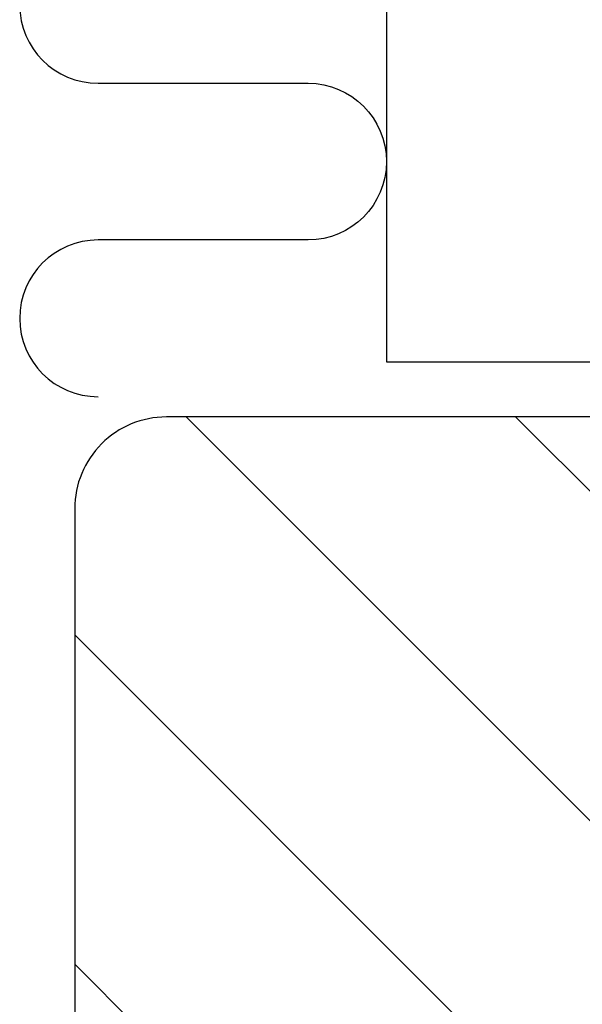
# Model space of a CAD drawing. Units: millimetres. Extents: x -822 to 17214, y -20795 to 214.
# Drawn here: x 1876 to 1907, y -3068 to -3015 of the extents above; entities that cross this region are included whole.
import ezdxf

# ---------------------------------------------------------------- set-up
doc = ezdxf.new("R2010")
doc.units = ezdxf.units.MM
doc.layers.get('0').update_dxf_attribs({"color": 1})
for name, color, linetype in [('S-DIMENSION', 7, 'Continuous'), ('S-FACADE', 7, 'Continuous'), ('S-FRAME', 4, 'Continuous'), ('S-MATERIALS', 2, 'Continuous')]:
    doc.layers.add(name, color=color, linetype=linetype)
doc.styles.get("Standard").update_dxf_attribs({"font": 'arial.ttf'})
doc.dimstyles.new('ISO-25', dxfattribs={"dimtxt": 2.5, "dimasz": 2.5, "dimexe": 1.25, "dimexo": 0.625, "dimtad": 1, "dimdec": 0, "dimtxsty": 'Standard', "dimcen": 2.5, "dimadec": 0, "dimazin": 0, "dimtfac": 1, "dimtdec": 0, "dimtmove": 0, "dimatfit": 3, "dimldrblk": 'DOTSMALL', "dimfxl": 1, "dimarcsym": 0})

# ---------------------------------------------------------------- blocks, each defined once
blk = doc.blocks.new('*D167')
at = {"layer": 'DEFPOINTS', "color": 0, "ltscale": 5, "transparency": 16777216}
for p in [(1876.057, -2881.334), (1820.576, -3033.334), (1876.057, -3033.334)]:
    blk.add_point(p, dxfattribs=at)
at = {"layer": 'S-DIMENSION', "color": 0, "lineweight": -2, "ltscale": 5, "transparency": 16777216}
for p, q in [((1872.932, -2881.334), (1814.326, -2881.334)), ((1820.576, -2893.834), (1820.576, -3020.834)), ((1872.932, -3033.334), (1814.326, -3033.334))]:
    blk.add_line(p, q, dxfattribs=at)
at = {"layer": 'S-DIMENSION', "color": 0, "ltscale": 5, "transparency": 16777216}
for points in [[(1818.493, -2893.834), (1822.66, -2893.834), (1820.576, -2881.334)], [(1818.493, -3020.834), (1822.66, -3020.834), (1820.576, -3033.334)]]:
    blk.add_solid(points, dxfattribs=at)
at = {"layer": 'S-DIMENSION', "color": 0, "ltscale": 5, "transparency": 16777216, "insert": (1811.099, -2957.334), "char_height": 12.5, "attachment_point": 5, "rotation": 90}
blk.add_mtext('b', dxfattribs=at)
blk = doc.blocks.new('_DotSmall')
at = {"color": 0, "linetype": 'ByBlock', "const_width": 0.5}
blk.add_lwpolyline([(-0.0625, 0, 1), (0.0625, 0, 1)], format="xyb", close=True, dxfattribs=at)

msp = doc.modelspace()

# ---------------------------------------------------------------- hatches: boundary and pattern name
at = {"layer": 'S-MATERIALS', "ltscale": 5}
h = msp.add_hatch(dxfattribs=at)
h.set_pattern_fill('ANSI31', color=256, scale=4, angle=90)
h.set_pattern_definition([(135, (-8958.36, -2430.341), (-8.980256, -8.980256), [])])
h.paths.add_polyline_path([(2014.057, -3036.334, -0.414214), (2019.057, -3041.334), (2019.057, -3081.334), (1879.057, -3081.334), (1879.057, -3041.334, -0.414214), (1884.057, -3036.334)])

# ---------------------------------------------------------------- linework, layer by layer
at = {"layer": 'S-FACADE'}
msp.add_lwpolyline([(2091.98, -2881.334), (1896.057, -2881.334), (1896.057, -3033.334), (2091.98, -3033.334)], dxfattribs=at)
at = {"layer": 'S-FRAME'}
msp.add_lwpolyline([(1879.057, -3171.092, 0.414214), (1884.057, -3176.092), (2014.057, -3176.092, 0.414214), (2019.057, -3171.092), (2019.057, -3041.334, 0.414214), (2014.057, -3036.334), (1884.057, -3036.334, 0.414214), (1879.057, -3041.334), (1879.057, -3171.092)], format="xyb", dxfattribs=at)
at = {"layer": 'S-MATERIALS'}
for points in [[(1880.331, -3001.044), (1891.784, -3001.044, -1), (1891.784, -3009.591), (1880.331, -3009.591, 1), (1880.331, -3018.138)], [(1880.331, -3018.138), (1891.784, -3018.138, -1), (1891.784, -3026.685), (1880.331, -3026.685, 1), (1880.331, -3035.232)]]:
    msp.add_lwpolyline(points, format="xyb", dxfattribs=at)

# ---------------------------------------------------------------- dimensions: what is measured, and where the dimension line sits
at = {"layer": 'S-DIMENSION', "ltscale": 5}
dim = msp.add_linear_dim(base=(1820.576, -3033.334), p1=(1876.057, -2881.334), p2=(1876.057, -3033.334), angle=90, text='b', dimstyle='ISO-25', override={"dimscale": 5}, dxfattribs=at)
dim.commit()
dim.dimension.update_dxf_attribs({"geometry": '*D167', "text_midpoint": (1811.099, -2957.334)})

doc.saveas('drawing.dxf')
